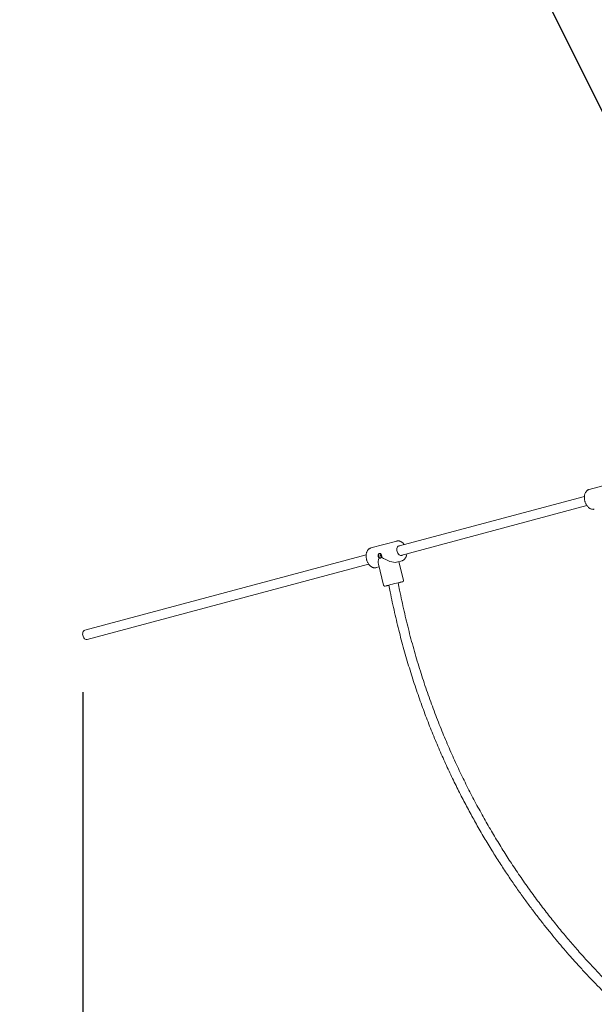
# Model space of a CAD drawing. Units: millimetres. Extents: x 2875 to 3036, y 1997 to 2228.
# Drawn here: x 2914 to 2924, y 2070 to 2087 of the extents above; entities that cross this region are included whole.
import ezdxf

# ---------------------------------------------------------------- set-up
doc = ezdxf.new("R2010")
doc.units = ezdxf.units.MM
doc.styles.get("Standard").update_dxf_attribs({"font": 'arial.ttf'})
doc.dimstyles.new('ISO-25', dxfattribs={"dimtxt": 2.5, "dimasz": 2.5, "dimexe": 1.25, "dimexo": 0.625, "dimtad": 1, "dimtxsty": 'Standard', "dimcen": 2.5, "dimadec": 0, "dimazin": 0, "dimtfac": 1, "dimtmove": 0, "dimatfit": 3, "dimfxl": 1, "dimarcsym": 0})

# ---------------------------------------------------------------- blocks, each defined once
blk = doc.blocks.new('*D1')
at = {"color": 0, "lineweight": -2, "transparency": 16777216}
for p, q in [((2900.512, 2075.304), (2900.512, 2019.386)), ((2978.621, 2063.794), (2978.621, 2019.386)), ((2975.319, 2020.386), (2903.814, 2020.386))]:
    blk.add_line(p, q, dxfattribs=at)
at = {"color": 0, "transparency": 16777216}
for points in [[(2903.814, 2020.936), (2903.814, 2019.836), (2900.512, 2020.386)], [(2975.319, 2020.936), (2975.319, 2019.836), (2978.621, 2020.386)]]:
    blk.add_solid(points, dxfattribs=at)
at = {"layer": 'Defpoints', "color": 0, "transparency": 16777216}
for p in [(2900.512, 2076.304), (2978.621, 2064.794), (2900.512, 2020.386)]:
    blk.add_point(p, dxfattribs=at)
at = {"color": 0, "transparency": 16777216, "insert": (2939.567, 2024.013), "char_height": 3.5, "attachment_point": 5}
blk.add_mtext('7,81', dxfattribs=at)
blk = doc.blocks.new('*D2')
at = {"color": 0, "lineweight": -2, "transparency": 16777216}
for p, q in [((2915.513, 2075.361), (2915.513, 2029.097)), ((2978.621, 2060.884), (2978.621, 2029.097)), ((2918.815, 2030.097), (2975.319, 2030.097))]:
    blk.add_line(p, q, dxfattribs=at)
at = {"color": 0, "transparency": 16777216}
for points in [[(2918.815, 2030.648), (2918.815, 2029.547), (2915.513, 2030.097)], [(2975.319, 2030.648), (2975.319, 2029.547), (2978.621, 2030.097)]]:
    blk.add_solid(points, dxfattribs=at)
at = {"layer": 'Defpoints', "color": 0, "transparency": 16777216}
for p in [(2915.513, 2076.361), (2978.621, 2061.884), (2978.621, 2030.097)]:
    blk.add_point(p, dxfattribs=at)
at = {"color": 0, "transparency": 16777216, "insert": (2947.067, 2033.725), "char_height": 3.5, "attachment_point": 5}
blk.add_mtext('6,30', dxfattribs=at)
blk = doc.blocks.new('*D4')
at = {"color": 0, "lineweight": -2, "transparency": 16777216}
for p, q in [((2930.777, 2128.146), (2878.772, 2128.146)), ((2879.772, 2124.844), (2879.772, 2086.916)), ((2879.772, 2041.733), (2879.772, 2079.661)), ((2961.346, 2038.431), (2878.772, 2038.431))]:
    blk.add_line(p, q, dxfattribs=at)
at = {"color": 0, "transparency": 16777216}
for points in [[(2879.222, 2124.844), (2880.323, 2124.844), (2879.772, 2128.146)], [(2879.222, 2041.733), (2880.323, 2041.733), (2879.772, 2038.431)]]:
    blk.add_solid(points, dxfattribs=at)
at = {"layer": 'Defpoints', "color": 0, "transparency": 16777216}
for p in [(2931.777, 2128.146), (2879.772, 2038.431), (2962.346, 2038.431)]:
    blk.add_point(p, dxfattribs=at)
at = {"color": 0, "transparency": 16777216, "insert": (2879.772, 2083.288), "char_height": 3.5, "attachment_point": 5}
blk.add_mtext('9,00', dxfattribs=at)
blk = doc.blocks.new('*D5')
at = {"color": 0, "lineweight": -2, "transparency": 16777216}
for p, q in [((2915.874, 2128.146), (2893.613, 2128.146)), ((2894.613, 2124.844), (2894.613, 2100.956)), ((2894.613, 2046.733), (2894.613, 2093.701)), ((2953.506, 2043.431), (2893.613, 2043.431))]:
    blk.add_line(p, q, dxfattribs=at)
at = {"color": 0, "transparency": 16777216}
for points in [[(2894.063, 2124.844), (2895.163, 2124.844), (2894.613, 2128.146)], [(2894.063, 2046.733), (2895.163, 2046.733), (2894.613, 2043.431)]]:
    blk.add_solid(points, dxfattribs=at)
at = {"layer": 'Defpoints', "color": 0, "transparency": 16777216}
for p in [(2894.613, 2128.146), (2916.874, 2128.146), (2954.506, 2043.431)]:
    blk.add_point(p, dxfattribs=at)
at = {"color": 0, "transparency": 16777216, "insert": (2894.613, 2097.328), "char_height": 3.5, "attachment_point": 5}
blk.add_mtext('8,50', dxfattribs=at)
blk = doc.blocks.new('*D6')
at = {"color": 0, "lineweight": -2, "transparency": 16777216}
for p, q in [((2903.429, 2106.233), (2913.679, 2106.233)), ((2913.679, 2106.233), (2916.991, 2099.558)), ((2925.216, 2082.985), (2918.459, 2096.601))]:
    blk.add_line(p, q, dxfattribs=at)
at = {"color": 0, "transparency": 16777216}
blk.add_solid([(2917.484, 2099.803), (2916.498, 2099.314), (2918.459, 2096.601)], dxfattribs=at)
at = {"layer": 'Defpoints', "color": 0, "transparency": 16777216}
for p in [(2918.459, 2096.601), (2925.216, 2082.985)]:
    blk.add_point(p, dxfattribs=at)
at = {"color": 0, "transparency": 16777216, "insert": (2907.792, 2109.86), "char_height": 3.5, "attachment_point": 5}
blk.add_mtext('1,52', dxfattribs=at)

msp = doc.modelspace()

# ---------------------------------------------------------------- linework, layer by layer
at = {"color": 7, "linetype": 'Continuous', "lineweight": 15}
for p, q in [((2924.4008, 2078.86053), (2923.9686, 2078.74472)), ((2923.96983, 2078.74504), (2923.9686, 2078.74472)), ((2923.88961, 2078.63038), (2920.78019, 2077.79722)), ((2920.8216, 2077.64267), (2923.93117, 2078.47587)), ((2920.75546, 2077.88377), (2920.32326, 2077.76796)), ((2920.24435, 2077.65364), (2915.5433, 2076.394)), ((2920.74976, 2077.53024), (2920.84346, 2077.55535)), ((2915.58471, 2076.23945), (2920.28578, 2077.49909)), ((2920.40844, 2077.43884), (2920.41126, 2077.43954)), ((2920.41126, 2077.43954), (2920.45982, 2077.45255)), ((2920.44863, 2077.49792), (2920.53556, 2077.14533)), ((2920.86568, 2077.22671), (2920.7883, 2077.54057))]:
    msp.add_line(p, q, dxfattribs=at)
at = {"color": 7, "linetype": 'Continuous', "lineweight": 15, "flags": 128}
for points in [[(2920.80613, 2077.80417), (2920.79985, 2077.8043), (2920.78862, 2077.80183), (2920.7785, 2077.79593), (2920.76992, 2077.78686), (2920.76326, 2077.77502), (2920.75881, 2077.76093), (2920.75677, 2077.74519), (2920.75723, 2077.72851), (2920.76016, 2077.7116)], [(2920.49443, 2077.66256), (2920.49394, 2077.66245), (2920.48879, 2077.65949), (2920.48515, 2077.65403), (2920.48358, 2077.64689), (2920.48432, 2077.63917)], [(2920.76016, 2077.7116), (2920.76544, 2077.69521), (2920.77283, 2077.68005), (2920.78202, 2077.66679), (2920.7926, 2077.656), (2920.80411, 2077.64816), (2920.81605, 2077.6436), (2920.82789, 2077.64254), (2920.83912, 2077.64501), (2920.84755, 2077.64962)], [(2920.62598, 2077.14728), (2920.62573, 2077.14717), (2920.6253, 2077.14686)], [(2920.78062, 2077.18448), (2920.78163, 2077.1848), (2920.78508, 2077.18604), (2920.78505, 2077.18643), (2920.78154, 2077.18596), (2920.77908, 2077.18551)], [(2915.5433, 2076.394), (2915.53614, 2076.39122), (2915.52648, 2076.38417), (2915.51857, 2076.37396), (2915.51278, 2076.36108), (2915.50939, 2076.34612), (2915.50856, 2076.32978), (2915.51031, 2076.31284), (2915.51458, 2076.29608), (2915.52116, 2076.28028), (2915.52974, 2076.26618)]]:
    msp.add_lwpolyline(points, dxfattribs=at)
at = {"color": 7, "linetype": 'Continuous', "lineweight": 15}
for centre, radius, start, end in [((2920.49389, 2077.64506), 0.03909, 124.149816, 198.82949), ((2920.49407, 2077.63765), 0.03754, 187.963869, 260.281322), ((2920.50197, 2077.64124), 0.01777, 186.676806, 273.405909), ((2921.51947, 2073.8914), 3.37874, 102.061255, 106.4929), ((2920.34554, 2078.30947), 1.1986, 280.489657, 283.485055), ((2920.47603, 2078.4016), 1.25689, 284.060158, 287.190113), ((2920.99322, 2076.39918), 0.81641, 100.674733, 102.720169), ((2915.57642, 2076.29229), 0.05349, 209.212384, 278.9135)]:
    msp.add_arc(centre, radius, start, end, dxfattribs=at)
for major_axis, ratio, start_param, end_param in [((0.11474, 0.1942), 0.39118287, 2.08755647, 2.76184538), ((0.19254, -0.11376), 0.37197774, 4.4997971, 5.93358056)]:
    msp.add_ellipse((2920.58336, 2077.66165), major_axis=major_axis, ratio=ratio, start_param=start_param, end_param=end_param, dxfattribs=at)
for points, knots in [([(2923.97004, 2078.74494), (2923.96529, 2078.74356), (2923.95525, 2078.74065), (2923.94121, 2078.73256), (2923.928, 2078.72173), (2923.91641, 2078.70829), (2923.90658, 2078.69249), (2923.89869, 2078.67455), (2923.89293, 2078.65478), (2923.8894, 2078.63359), (2923.88817, 2078.61139), (2923.88925, 2078.58863), (2923.89255, 2078.56613), (2923.89644, 2078.55002), (2923.89899, 2078.54163), (2923.89941, 2078.54026)], [0, 0, 0, 0, 0.07149364, 0.1512372, 0.23130333, 0.31240649, 0.39486042, 0.47856291, 0.56314054, 0.64817767, 0.7333491, 0.81849154, 0.90358266, 0.98422469, 1, 1, 1, 1]), ([(2923.89941, 2078.54026), (2923.9007, 2078.53632), (2923.9044, 2078.52503), (2923.91207, 2078.50707), (2923.92293, 2078.48711), (2923.93553, 2078.46884), (2923.94965, 2078.45261), (2923.96509, 2078.43875), (2923.98158, 2078.42759), (2923.9988, 2078.41943), (2924.01637, 2078.4144), (2924.03379, 2078.41295), (2924.04672, 2078.41361), (2924.05341, 2078.41572), (2924.05474, 2078.41614)], [0, 0, 0, 0, 0.04983842, 0.14298737, 0.23634714, 0.32993361, 0.4237822, 0.5178584, 0.61190764, 0.705478, 0.79796969, 0.88884165, 0.9779611, 1, 1, 1, 1]), ([(2920.88108, 2077.82425), (2920.87709, 2077.8296), (2920.8687, 2077.84084), (2920.85416, 2077.85526), (2920.83815, 2077.86773), (2920.82121, 2077.87729), (2920.80375, 2077.88377), (2920.78621, 2077.88687), (2920.7701, 2077.88702), (2920.7603, 2077.88466), (2920.75602, 2077.88364)], [0, 0, 0, 0, 0.120227023, 0.25226338, 0.384471182, 0.516328954, 0.647073532, 0.775844734, 0.902147332, 1, 1, 1, 1]), ([(2920.3245, 2077.76797), (2920.32311, 2077.76771), (2920.3163, 2077.76645), (2920.30487, 2077.76112), (2920.29072, 2077.7521), (2920.27812, 2077.74019), (2920.26716, 2077.72587), (2920.25804, 2077.70923), (2920.25093, 2077.69056), (2920.246, 2077.67021), (2920.24333, 2077.64858), (2920.24296, 2077.62612), (2920.24488, 2077.60366), (2920.24779, 2077.5874), (2920.24985, 2077.57887), (2920.25018, 2077.57748)], [0, 0, 0, 0, 0.021621771, 0.106103882, 0.190436992, 0.275437831, 0.361715384, 0.449424621, 0.538326101, 0.62798245, 0.717986619, 0.808037255, 0.898039093, 0.983322149, 1, 1, 1, 1]), ([(2920.25018, 2077.57748), (2920.25124, 2077.57346), (2920.25426, 2077.56196), (2920.26089, 2077.54345), (2920.27059, 2077.52263), (2920.28214, 2077.50326), (2920.29533, 2077.48572), (2920.30997, 2077.47034), (2920.32584, 2077.45746), (2920.34264, 2077.4474), (2920.36005, 2077.44038), (2920.37761, 2077.43673), (2920.39377, 2077.43607), (2920.40366, 2077.43812), (2920.40796, 2077.43901)], [0, 0, 0, 0, 0.047444782, 0.136086138, 0.224878536, 0.313847154, 0.403051314, 0.492503874, 0.582115443, 0.671557525, 0.760340517, 0.847875106, 0.933763892, 1, 1, 1, 1]), ([(2920.46062, 2077.60473), (2920.4589, 2077.60607), (2920.45385, 2077.61001), (2920.44766, 2077.61846), (2920.44314, 2077.63023), (2920.442, 2077.64282), (2920.44471, 2077.65574), (2920.45082, 2077.66681), (2920.45941, 2077.67463), (2920.46914, 2077.67815), (2920.47876, 2077.67707), (2920.48755, 2077.67167), (2920.49496, 2077.66244), (2920.50042, 2077.6504), (2920.50336, 2077.6372), (2920.50374, 2077.62512), (2920.50209, 2077.61855), (2920.50137, 2077.61565)], [0, 0, 0, 0, 0.03736285, 0.10963739, 0.16681868, 0.23705907, 0.30725555, 0.37861166, 0.45087642, 0.52183522, 0.59129885, 0.66140995, 0.73327895, 0.80532612, 0.87572606, 0.9452324, 1, 1, 1, 1]), ([(2920.50137, 2077.61565), (2920.50094, 2077.61482), (2920.49856, 2077.61028), (2920.49275, 2077.60337), (2920.48335, 2077.59801), (2920.47357, 2077.59726), (2920.46592, 2077.6002), (2920.46193, 2077.60361), (2920.46062, 2077.60473)], [0, 0, 0, 0, 0.04791758, 0.26439142, 0.47931138, 0.68908593, 0.89801609, 1, 1, 1, 1]), ([(2920.84252, 2077.55522), (2920.84292, 2077.55528), (2920.84877, 2077.55624), (2920.85936, 2077.56098), (2920.87376, 2077.56947), (2920.88661, 2077.58097), (2920.89786, 2077.59489), (2920.9073, 2077.61116), (2920.91472, 2077.62953), (2920.92005, 2077.6491), (2920.92171, 2077.66299), (2920.92251, 2077.66971)], [0, 0, 0, 0, 0.0088931, 0.13049487, 0.25173489, 0.37372897, 0.4974546, 0.62325123, 0.75084843, 0.87964057, 1, 1, 1, 1]), ([(2920.84917, 2077.2014), (2920.85024, 2077.20176), (2920.85204, 2077.20236), (2920.85427, 2077.20336), (2920.85697, 2077.20477), (2920.86069, 2077.20772), (2920.8642, 2077.21228), (2920.86625, 2077.21851), (2920.86674, 2077.2239), (2920.86559, 2077.2265), (2920.86542, 2077.22688)], [0, 0, 0, 0, 0.21873593, 0.37058047, 0.5004666, 0.59783608, 0.70910014, 0.83745252, 0.97641741, 1, 1, 1, 1]), ([(2920.5356, 2077.14562), (2920.53561, 2077.14541), (2920.53578, 2077.14268), (2920.53845, 2077.1384), (2920.54268, 2077.13398), (2920.54708, 2077.13152), (2920.55088, 2077.13038), (2920.55378, 2077.13), (2920.55619, 2077.12994), (2920.55861, 2077.1301), (2920.5602, 2077.13025), (2920.5617, 2077.13051), (2920.56193, 2077.13054)], [0, 0, 0, 0, 0.01205603, 0.15476469, 0.26755143, 0.36362914, 0.44706264, 0.52067831, 0.60336599, 0.7387513, 0.95953033, 1, 1, 1, 1]), ([(2920.62486, 2077.1465), (2920.63173, 2077.10874), (2920.65955, 2076.95578), (2920.71735, 2076.69214), (2920.79725, 2076.35851), (2920.88377, 2076.03704), (2920.97529, 2075.72748), (2921.07126, 2075.42975), (2921.1716, 2075.14189), (2921.27641, 2074.86207), (2921.38524, 2074.59039), (2921.49762, 2074.32695), (2921.61224, 2074.07356), (2921.72856, 2073.83012), (2921.84607, 2073.5965), (2921.96428, 2073.37259), (2922.08696, 2073.15054), (2922.21385, 2072.93106), (2922.34459, 2072.71486), (2922.47391, 2072.50987), (2922.60128, 2072.31587), (2922.7262, 2072.13261), (2922.84819, 2071.95986), (2922.96682, 2071.79737), (2923.08335, 2071.64267), (2923.19731, 2071.49589), (2923.3082, 2071.35711), (2923.41481, 2071.22722), (2923.52148, 2071.10053), (2923.6331, 2070.97129), (2923.7518, 2070.83756), (2923.87781, 2070.69948), (2924.01122, 2070.55766), (2924.13757, 2070.42678), (2924.22058, 2070.34431), (2924.25507, 2070.31004)], [0, 0, 0, 0, 0.01464803, 0.0593525, 0.1030054, 0.14560676, 0.1864238, 0.22622653, 0.26501486, 0.30278887, 0.34028804, 0.37673107, 0.41211791, 0.44644851, 0.47972291, 0.51194115, 0.54310313, 0.57656309, 0.6087131, 0.63955328, 0.66908346, 0.69730386, 0.72421428, 0.74981471, 0.77410526, 0.79814755, 0.82075222, 0.8419192, 0.86229601, 0.88397322, 0.90710986, 0.93055628, 0.95533255, 0.98143862, 1, 1, 1, 1]), ([(2924.35628, 2070.43499), (2924.33153, 2070.45951), (2924.25144, 2070.53882), (2924.11672, 2070.67847), (2923.94999, 2070.85654), (2923.78611, 2071.03883), (2923.62536, 2071.22452), (2923.46822, 2071.41308), (2923.30954, 2071.61112), (2923.14977, 2071.8189), (2922.98938, 2072.03662), (2922.82887, 2072.26451), (2922.6748, 2072.49375), (2922.52733, 2072.72357), (2922.38656, 2072.95323), (2922.24733, 2073.19152), (2922.11008, 2073.43853), (2921.97607, 2073.6928), (2921.84568, 2073.95425), (2921.71928, 2074.22283), (2921.59656, 2074.5001), (2921.47728, 2074.78787), (2921.36204, 2075.0863), (2921.25149, 2075.3955), (2921.14684, 2075.71372), (2921.0487, 2076.0409), (2920.95799, 2076.37488), (2920.87592, 2076.71557), (2920.81654, 2076.98592), (2920.78782, 2077.14394), (2920.78025, 2077.18562)], [0, 0, 0, 0, 0.01347631, 0.04359846, 0.07505153, 0.10783555, 0.13840859, 0.17005481, 0.20277423, 0.23656679, 0.27143262, 0.30737149, 0.34438363, 0.37826221, 0.41299253, 0.44857469, 0.48500862, 0.52229437, 0.55974342, 0.59801409, 0.63710649, 0.67702045, 0.7185043, 0.76083995, 0.80402737, 0.84806656, 0.8929575, 0.93787596, 0.98361606, 1, 1, 1, 1])]:
    msp.add_open_spline(points, degree=3, knots=knots, dxfattribs=at)

# ---------------------------------------------------------------- dimensions: what is measured, and where the dimension line sits
dim = msp.add_linear_dim(base=(2879.77232, 2038.431), p1=(2931.77729, 2128.1455), p2=(2962.34555, 2038.431), angle=90, text='9,00', dimstyle='ISO-25', override={"dimtxt": 3.5, "dimasz": 3.302, "dimexe": 1, "dimexo": 1, "dimgap": 1.524, "dimtih": 1, "dimtoh": 1, "dimlfac": 100, "dimzin": 0, "dimadec": 2, "dimtzin": 0})
dim.commit()
dim.dimension.update_dxf_attribs({"geometry": '*D4', "text_midpoint": (2879.77232, 2083.28825)})
dim = msp.add_linear_dim(base=(2894.61296, 2128.1455), p1=(2954.50551, 2043.431), p2=(2916.87391, 2128.1455), angle=90, text='8,50', dimstyle='ISO-25', override={"dimtxt": 3.5, "dimasz": 3.302, "dimexe": 1, "dimexo": 1, "dimgap": 1.524, "dimtih": 1, "dimtoh": 1, "dimlfac": 100, "dimzin": 0, "dimadec": 2, "dimtzin": 0})
dim.commit()
dim.dimension.update_dxf_attribs({"geometry": '*D5', "text_midpoint": (2894.61296, 2097.32838), "dimtype": 128})
dim = msp.add_radius_dim(center=(2925.21581, 2082.98486), mpoint=(2918.45902, 2096.60051), text='1,52', dimstyle='ISO-25', override={"dimtxt": 3.5, "dimasz": 3.302, "dimexe": 1, "dimexo": 1, "dimgap": 1.524, "dimtih": 1, "dimtoh": 1, "dimlfac": 100, "dimzin": 0, "dimadec": 2, "dimtzin": 0})
dim.commit()
dim.dimension.update_dxf_attribs({"geometry": '*D6', "text_midpoint": (2907.79181, 2106.23303), "dimtype": 132})
for base, p1, p2, text, picture, middle in [((2900.51245, 2020.38614), (2978.62062, 2064.79376), (2900.51245, 2076.30446), '7,81', '*D1', (2939.56654, 2024.01348)), ((2978.62062, 2030.09747), (2915.51278, 2076.36108), (2978.62062, 2061.884), '6,30', '*D2', (2947.0667, 2033.72481))]:
    dim = msp.add_linear_dim(base=base, p1=p1, p2=p2, text=text, dimstyle='ISO-25', override={"dimtxt": 3.5, "dimasz": 3.302, "dimexe": 1, "dimexo": 1, "dimgap": 1.524, "dimtih": 1, "dimtoh": 1, "dimlfac": 100, "dimzin": 0, "dimadec": 2, "dimtzin": 0})
    dim.commit()
    dim.dimension.update_dxf_attribs({"geometry": picture, "text_midpoint": middle})

doc.saveas('drawing.dxf')
